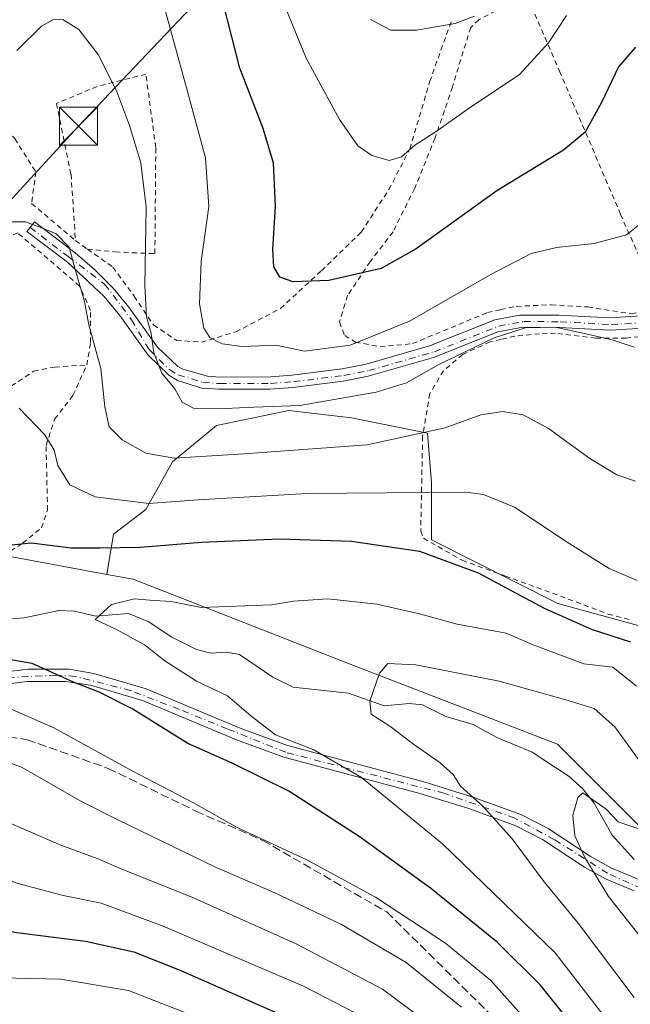
# Model space of a CAD drawing. Units: metres. Extents: x 599847 to 603273, y 4782374 to 4784738.
# Drawn here: x 601985 to 602106, y 4783679 to 4783873 of the extents above; entities that cross this region are included whole.
import ezdxf

# ---------------------------------------------------------------- set-up
doc = ezdxf.new("R2010")
doc.units = ezdxf.units.M
doc.header["$MEASUREMENT"] = 0
for name, pattern in [('DGN Style 2', [1.6480167562047852, 0.988810053722871, -0.6592067024819142]), ('DGN Style 3', [2.307223458686699, 1.648016756204785, -0.6592067024819142]), ('DGN Style 4', [2.6384748266838614, 1.318413404963828, -0.6592067024819142, 0.001648016756204785, -0.6592067024819142])]:
    doc.linetypes.add(name, pattern=pattern)
for name, color, linetype, lineweight in [('Alambrada', 7, 'DGN Style 2', 0), ('Arbolado forestal CxS', 92, 'Continuous', 0), ('Camino Cxs', 7, 'Continuous', 0), ('Camino eje', 30, 'DGN Style 4', 13), ('Corriente artificial eje', 142, 'DGN Style 4', 0), ('Corriente natural lineal', 142, 'Continuous', 13), ('Curva de nivel maestra', 30, 'Continuous', 30), ('Curva de nivel normal', 30, 'Continuous', 0), ('Pista no pavimentada Cxs', 111, 'Continuous', 0), ('Pista no pavimentada eje', 91, 'DGN Style 4', 0), ('Prado CxS', 92, 'Continuous', 0), ('Senda', 7, 'DGN Style 3', 0), ('Tendido', 6, 'Continuous', 0), ('Torre de tendido puntual', 7, 'Continuous', 0)]:
    doc.layers.add(name, color=color, linetype=linetype, lineweight=lineweight)

# ---------------------------------------------------------------- blocks, each defined once
blk = doc.blocks.new('5TTEND')
at = {"layer": 'Corriente artificial eje', "color": 7, "linetype": 'Continuous', "lineweight": 0}
for p, q in [((-0.375, 0.3754), (0.375, -0.3746)), ((0.3720000000000001, 0.3784000000000001), (-0.3720000000000001, -0.3776))]:
    blk.add_line(p, q, dxfattribs=at)
at = {"layer": 'Corriente artificial eje', "color": 7, "linetype": 'Continuous', "lineweight": 0, "flags": 128}
blk.add_lwpolyline([(-0.375, -0.3746), (0.375, -0.3746), (0.375, 0.3754), (-0.375, 0.3754), (-0.3720000000000001, -0.3776)], dxfattribs=at)

msp = doc.modelspace()

# ---------------------------------------------------------------- linework, layer by layer
at = {"layer": 'Alambrada', "color": 7, "linetype": 'DGN Style 2', "lineweight": 0, "extrusion": (-0.6406764707632816, 0.4552892367255062, 0.6182599540098097), "elevation": 1792490.173955517, "flags": 128}
msp.add_lwpolyline([(-4248194.997107631, -1409695.871203806), (-4248194.997107631, -1409691.208197802)], dxfattribs=at)
at = {"layer": 'Alambrada', "color": 7, "linetype": 'DGN Style 2', "lineweight": 0}
for points in [[(601983.6001000004, 4783897.800100001, 247.5062999999937), (601979.1101000002, 4783865.800100001, 242.1782999999996), (601976.7301000003, 4783856.630100001, 241.6300999999949), (601980.5500999996, 4783853.610099999, 240.1195000000007), (601984.4301000005, 4783849.540100001, 238.5602999999974), (601988.5701000001, 4783843.0101, 237.0529999999999), (601987.7600999996, 4783836.780099999, 236.7811999999976), (601996.3901000004, 4783829.4801, 241.0377000000008)], [(602084.8701, 4783878.5701, 267.5629000000045), (602080.5601000005, 4783875.470100001, 272.1548000000039), (602079.1001000004, 4783874.6801, 272.9370000000054), (602075.8000999996, 4783872.9101, 274.5188999999955), (602074.1901000004, 4783871.420100001, 275.264599999995), (602070.5800999999, 4783859.7401, 272.4692000000068), (602067.1901000004, 4783849.6801, 268.4839999999967), (602063.1700999998, 4783839.770099999, 266.354800000001), (602058.9001000002, 4783831.1801, 264.1796999999933), (602054.3901000004, 4783825.3201, 264.0408000000025), (602049.9401000004, 4783818.6801, 263.3147999999928), (602048.3701, 4783813.470100001, 261.389599999995), (602049.3901000004, 4783810.800100001, 258.9891999999964), (602051.4801000003, 4783809.5101, 256.8830000000016), (602056.3701, 4783808.590100001, 254.5831000000035), (602062.7301000003, 4783809.210100001, 253.3573000000033), (602077.4801000003, 4783815.3201, 259.232600000003), (602080.1001000004, 4783815.890100001, 257.4667999999947), (602083.1700999998, 4783816.540100001, 255.8450000000012), (602090.0000999998, 4783816.860099999, 252.9858999999997), (602097.2401000002, 4783816.420100001, 247.6894999999931), (602105.8000999996, 4783815.090100001, 249.5069999999978), (602112.3501000004, 4783816.5101, 248.6435999999958)], [(602084.8701, 4783878.5701, 267.5629000000045), (602091.6700999998, 4783862.800100001, 264.6823000000004), (602103.6901000004, 4783834.6501, 254.9986000000063), (602107.8300999999, 4783825.270099999, 251.1628999999957), (602112.3501000004, 4783816.5101, 248.6435999999958)], [(601998.7401000002, 4783827.8101, 244.7026999999944), (602003.7600999996, 4783824.2501, 246.1918000000005), (602007.9401000004, 4783818.550100001, 248.5632000000041), (602011.7600999996, 4783812.880100001, 248.5329000000056), (602016.2801000001, 4783809.850099999, 252.6429999999964), (602021.1901000004, 4783809.5001, 256.3831999999966), (602027.9401000004, 4783811.520099999, 256.4622999999993), (602036.7200999996, 4783816.100099999, 264.547000000006), (602044.8000999996, 4783823.550100001, 262.0997999999963), (602052.6501000002, 4783831.1501, 262.0170000000071), (602058.0800999999, 4783839.540100001, 267.2673999999971), (602062.2100999998, 4783847.5001, 266.7663999999932), (602066.1101000002, 4783860.7401, 271.2571999999927), (602070.4801000003, 4783872.960100001, 273.3013000000064)], [(601998.7401000002, 4783827.8101, 244.7026999999944), (602004.2200999996, 4783827.2501, 243.9140999999945), (602012.0301000001, 4783826.9101, 242.1190000000061), (602012.1901000004, 4783847.800100001, 242.0345999999991), (602010.2600999996, 4783862.2301, 242.8926000000065), (602000.6501000002, 4783859.8201, 240.3487000000023), (601992.6700999998, 4783856.470100001, 239.263300000006), (601995.5100999996, 4783842.550100001, 236.9470000000001), (601996.3901000004, 4783829.4801, 241.0377000000008)], [(601998.6201, 4783805.0101, 247.1489000000001), (601999.3701, 4783809.420100001, 244.7537000000011), (601999.3300999999, 4783815.7301, 242.678700000004), (601997.2100999998, 4783820.550100001, 242.0645999999979), (601985.0100999996, 4783831.0001, 236.6768000000011), (601968.1001000004, 4783823.2601, 236.3516999999993), (601957.5500999996, 4783818.550100001, 237.9994000000006)], [(601961.0301000001, 4783813.470100001, 237.2476000000024), (601964.3201000001, 4783808.630100001, 236.3641999999964), (601969.8000999996, 4783798.6801, 232.6468000000023), (601972.4801000003, 4783794.690099999, 231.3779000000068), (601983.7401000002, 4783800.860099999, 232.5467000000062), (601988.1700999998, 4783803.800100001, 235.6674000000057), (601992.3201000001, 4783804.610099999, 238.5838999999978), (601998.6201, 4783805.0101, 247.1489000000001)], [(602112.2801000001, 4783811.110099999, 246.5660000000062), (602104.7801000001, 4783810.300100001, 250.7605999999942), (602098.8400999998, 4783810.300100001, 250.3809999999939), (602090.8701, 4783811.2501, 251.7204999999958), (602087.7600999996, 4783811.1501, 252.8600000000006), (602082.8901000004, 4783810.6801, 254.9247000000032), (602080.2100999998, 4783810.0701, 256.414499999999), (602077.9901000002, 4783809.5601, 257.7357000000048), (602072.5900999998, 4783807.0801, 256.5271000000066), (602068.8501000004, 4783803.890100001, 253.7921999999962), (602066.1300999997, 4783799.370100001, 251.6898999999976), (602064.7301000003, 4783790.950099999, 243.7967999999965), (602064.3501000004, 4783772.340100001, 231.3509999999951), (602064.9200999998, 4783770.9301, 231.3622999999934), (602072.5100999996, 4783766.5801, 228.8706999999995), (602081.0100999996, 4783763.4801, 228.8534999999974), (602091.8501000004, 4783759.550100001, 230.102899999998), (602101.2301000003, 4783756.0101, 229.3484999999928), (602105.6401000004, 4783754.850099999, 228.9922999999981)], [(601936.2801000001, 4783787.4301, 246.1803000000073), (601937.3701, 4783784.0101, 248.2217999999993), (601939.2100999998, 4783779.790100001, 247.9272999999957), (601942.6201, 4783775.4001, 247.0816999999952), (601948.8101000005, 4783770.590100001, 245.2226999999984), (601955.4801000003, 4783766.420100001, 240.7969000000012), (601960.6700999998, 4783764.800100001, 239.3340999999928), (601966.6401000004, 4783763.960100001, 239.5635000000038), (601971.6901000004, 4783763.940099999, 238.8966999999975), (601976.4600999998, 4783764.800100001, 237.7768999999971), (601980.8701, 4783766.620100001, 237.0913), (601985.9801000003, 4783769.940099999, 238.849000000002), (601989.7001, 4783772.970100001, 241.9073000000062), (601990.8901000004, 4783776.440099999, 243.7635000000009), (601990.6001000004, 4783789.190099999, 245.5427999999956), (601992.2801000001, 4783794.3301, 245.4765000000043), (601995.8901000004, 4783799.020099999, 249.4829000000027), (601998.6201, 4783805.0101, 247.1489000000001)]]:
    msp.add_polyline3d(points, dxfattribs=at)
at = {"layer": 'Arbolado forestal CxS', "color": 92, "linetype": 'Continuous', "lineweight": 0}
for points in [[(601828.6911000004, 4783932.824300001, 289.7887000000046), (601825.1511000004, 4783915.7457, 280.5448999999935), (601825.8163000002, 4783899.1417, 271.9633999999933), (601829.1381000001, 4783881.209899999, 263.0112999999984), (601848.4003, 4783867.262499999, 259.4236999999994), (601863.0131000001, 4783864.605900001, 259.9533999999985), (601884.2664999999, 4783873.904100001, 266.6478000000061), (601900.8712999999, 4783868.5909, 266.2774999999965), (601912.1634999998, 4783855.307499999, 261.7842999999993), (601913.4927000003, 4783838.7039, 256.0942000000068), (601914.8224999999, 4783817.451500001, 247.0669999999955), (601923.4577000003, 4783802.175899999, 242.4836000000068), (601934.0859000003, 4783784.244100001, 239.3699999999953), (601940.4505000003, 4783773.334899999, 235.6215999999986), (601950.0768999998, 4783773.044299999, 233.7050000000018), (601980.3251, 4783767.940300001, 224.7520999999979), (602002.5899, 4783763.8167, 222.9228000000003)], [(601863.0131000001, 4783864.605900001, 259.9533999999985), (601884.2664999999, 4783873.904100001, 266.6478000000061), (601900.8712999999, 4783868.5909, 266.2774999999965), (601912.1634999998, 4783855.307499999, 261.7842999999993), (601913.4927000003, 4783838.7039, 256.0942000000068), (601914.8224999999, 4783817.451500001, 247.0669999999955), (601923.4577000003, 4783802.175899999, 242.4836000000068), (601934.0859000003, 4783784.244100001, 239.3699999999953), (601940.4505000003, 4783773.334899999, 235.6215999999986), (601950.0768999998, 4783773.044299999, 233.7050000000018), (601980.3251, 4783767.940300001, 224.7520999999979), (602002.5899, 4783763.8167, 222.9228000000003), (602007.7367000004, 4783762.863500001, 222.3809000000037), (602051.6246999997, 4783745.659499999, 215.9609999999957), (602067.1571000004, 4783739.689099999, 213.8571999999986), (602091.2440999999, 4783730.4319, 211.8705000000046), (602123.7534999996, 4783697.9453, 208.0158999999985), (602130.8657000001, 4783686.7785, 206.1355999999942), (602131.4663000006, 4783685.917300001, 205.9523999999947), (602138.9744999995, 4783675.1547, 204.7223999999987)], [(602123.7534999996, 4783697.9453, 208.0158999999985), (602091.2440999999, 4783730.4319, 211.8705000000046), (602067.1571000004, 4783739.689099999, 213.8571999999986), (602051.6246999997, 4783745.659499999, 215.9609999999957), (602007.7367000004, 4783762.863500001, 222.3809000000037), (602002.5899, 4783763.8167, 222.9228000000003), (602003.8936999999, 4783771.7349, 227.0157999999938), (602010.2622999996, 4783776.604699999, 229.954899999997), (602015.5066999998, 4783785.970100001, 235.4539999999979), (602024.1228999998, 4783793.0877, 239.1668999999966), (602038.3589000005, 4783796.0845, 240.6088000000018), (602050.7220999999, 4783794.586100001, 239.168399999995), (602065.7077000003, 4783791.5891, 236.1251000000047), (602066.4574999996, 4783781.849099999, 231.7502999999997), (602066.4581000004, 4783770.6107, 226.8867999999929), (602091.3230999997, 4783758.056299999, 226.5507000000071), (602117.4830999998, 4783750.9221, 227.0448999999935)], [(602156.8066999996, 4783706.7589, 217.3984999999957), (602153.1586999996, 4783706.7589, 216.9272000000055), (602128.5267000003, 4783722.0463, 218.4521999999997), (602118.3337000003, 4783732.237500001, 221.1009999999951), (602117.4830999998, 4783750.9221, 227.0448999999935), (602091.3230999997, 4783758.056299999, 226.5507000000071), (602066.4581000004, 4783770.6107, 226.8867999999929), (602066.4574999996, 4783781.849099999, 231.7502999999997), (602065.7077000003, 4783791.5891, 236.1251000000047), (602050.7220999999, 4783794.586100001, 239.168399999995), (602038.3589000005, 4783796.0845, 240.6088000000018), (602024.1228999998, 4783793.0877, 239.1668999999966), (602015.5066999998, 4783785.970100001, 235.4539999999979), (602010.2622999996, 4783776.604699999, 229.954899999997), (602003.8936999999, 4783771.7349, 227.0157999999938), (602002.5899, 4783763.8167, 222.9228000000003)], [(602002.5899, 4783763.8167, 222.9228000000003), (602007.7367000004, 4783762.863500001, 222.3809000000037), (602051.6246999997, 4783745.659499999, 215.9609999999957), (602067.1571000004, 4783739.689099999, 213.8571999999986), (602091.2440999999, 4783730.4319, 211.8705000000046), (602123.7534999996, 4783697.9453, 208.0158999999985), (602130.8657000001, 4783686.7785, 206.1355999999942), (602131.4663000006, 4783685.917300001, 205.9523999999947)], [(602002.5899, 4783763.8167, 222.9228000000003), (602007.7367000004, 4783762.863500001, 222.3809000000037), (602051.6246999997, 4783745.659499999, 215.9609999999957), (602067.1571000004, 4783739.689099999, 213.8571999999986), (602091.2440999999, 4783730.4319, 211.8705000000046), (602123.7534999996, 4783697.9453, 208.0158999999985), (602130.8657000001, 4783686.7785, 206.1355999999942), (602131.4663000006, 4783685.917300001, 205.9523999999947)]]:
    msp.add_polyline3d(points, dxfattribs=at)
at = {"layer": 'Camino Cxs', "color": 7, "linetype": 'Continuous', "lineweight": 0}
for points in [[(601957.4253000002, 4783741.4901, 242.6883999999991), (601987.0253, 4783745.1601, 243.0314000000071), (601995.1253000004, 4783745.140100001, 246.3413), (602000.0153000001, 4783744.340100001, 247.1143000000011), (602010.3353000004, 4783741.290100001, 248.394100000005), (602028.8152999999, 4783733.550100001, 245.0956000000006), (602038.1552999998, 4783730.130100001, 245.9309999999969), (602065.2153000003, 4783722.9001, 239.8426999999938), (602074.8252999998, 4783719.920100001, 240.2189999999973), (602084.0853000004, 4783716.5701, 237.1089000000065), (602089.4353, 4783713.800100001, 232.8901000000042), (602097.6853, 4783708.380100001, 230.0322000000015), (602101.7753, 4783706.0801, 226.8776000000071), (602110.4153000005, 4783702.460100001, 220.1671999999962)], [(601957.4253000002, 4783741.4901, 242.6883999999991), (601987.0253, 4783745.1601, 243.0314000000071), (601995.1253000004, 4783745.140100001, 246.3413), (602000.0153000001, 4783744.340100001, 247.1143000000011), (602010.3353000004, 4783741.290100001, 248.394100000005), (602028.8152999999, 4783733.550100001, 245.0956000000006), (602038.1552999998, 4783730.130100001, 245.9309999999969), (602065.2153000003, 4783722.9001, 239.8426999999938), (602074.8252999998, 4783719.920100001, 240.2189999999973), (602084.0853000004, 4783716.5701, 237.1089000000065), (602089.4353, 4783713.800100001, 232.8901000000042), (602097.6853, 4783708.380100001, 230.0322000000015), (602101.7753, 4783706.0801, 226.8776000000071), (602110.4153000005, 4783702.460100001, 220.1671999999962), (602117.0652999999, 4783699.1501, 224.0182000000059), (602122.0253, 4783697.3301, 224.5776000000042), (602132.4653000003, 4783693.620100001, 217.3362999999954)], [(602106.3753000004, 4783701.550100001, 222.0580000000046), (602100.6952999998, 4783703.9301, 229.0929000000033), (602096.5953000003, 4783706.2301, 233.0328000000009), (602088.3453000003, 4783711.6501, 235.0923000000039), (602083.0853000004, 4783714.370100001, 238.3463000000047), (602073.8353000004, 4783717.720100001, 241.043399999995), (602064.2052999996, 4783720.690099999, 241.5044999999955), (602037.3853000002, 4783727.850099999, 247.1489000000001), (602028.0652999999, 4783731.270099999, 245.6864999999962), (602009.5752999998, 4783739.0101, 249.5112999999983), (601999.3152999999, 4783742.0101, 247.7985000000044), (601994.4253000002, 4783742.7601, 247.1426999999967), (601986.8953, 4783742.7301, 246.3032999999996), (601957.2953000005, 4783739.0801, 242.3901000000042)], [(602106.3753000004, 4783701.550100001, 222.0580000000046), (602100.6952999998, 4783703.9301, 229.0929000000033), (602096.5953000003, 4783706.2301, 233.0328000000009), (602088.3453000003, 4783711.6501, 235.0923000000039), (602083.0853000004, 4783714.370100001, 238.3463000000047), (602073.8353000004, 4783717.720100001, 241.043399999995), (602064.2052999996, 4783720.690099999, 241.5044999999955), (602037.3853000002, 4783727.850099999, 247.1489000000001), (602028.0652999999, 4783731.270099999, 245.6864999999962), (602009.5752999998, 4783739.0101, 249.5112999999983), (601999.3152999999, 4783742.0101, 247.7985000000044), (601994.4253000002, 4783742.7601, 247.1426999999967), (601986.8953, 4783742.7301, 246.3032999999996), (601957.2953000005, 4783739.0801, 242.3901000000042)]]:
    msp.add_polyline3d(points, dxfattribs=at)
at = {"layer": 'Camino eje', "color": 30, "linetype": 'DGN Style 4', "lineweight": 13}
msp.add_polyline3d([(602107.8135000002, 4783702.008500001, 220.0832999999984), (602101.1460999995, 4783704.998299999, 228.0930999999982), (602090.6948999995, 4783711.6129, 232.5065000000032), (602082.8897000002, 4783715.846100001, 238.1426000000065), (602068.9990999997, 4783720.740900001, 240.1943000000028), (602049.9490999999, 4783725.635700001, 241.2145000000019), (602037.7780999999, 4783728.810699999, 246.6114999999991), (602026.2688999996, 4783733.4145, 245.1898999999976), (602016.8761, 4783737.2511, 247.3448000000062), (602007.2187000001, 4783740.9551, 248.8889000000054), (601996.3709000006, 4783743.733300001, 246.869200000001), (601992.5343000004, 4783743.9979, 246.6291999999958), (601980.4956999999, 4783743.3365, 243.0135000000009), (601962.3717, 4783740.822899999, 238.0133999999962), (601950.0686999997, 4783740.161499999, 240.258600000001), (601937.1041000001, 4783740.029100001, 243.0378000000055)], dxfattribs=at)
at = {"layer": 'Corriente natural lineal', "color": 142, "linetype": 'Continuous', "lineweight": 13}
msp.add_polyline3d([(601983, 4783755, 222.426999999996), (601986.2599999999, 4783755.2622, 222.116599999994), (601993.0864000004, 4783756.726500001, 221.4956999999995), (601996.1771999998, 4783756.548000001, 220.9600000000064), (602000.4181000004, 4783755.623000001, 220.462400000004), (602006.8461999996, 4783756.125600001, 219.9449000000022), (602010.7969000004, 4783754.499, 219.3215000000055), (602015.2214000003, 4783751.5308, 218.699099999998), (602020.2438000003, 4783749.044500001, 218.1520000000019), (602023.0202000003, 4783748.282199999, 217.6814000000013), (602026.1293000003, 4783748.500200001, 217.5605000000069), (602028.6914999997, 4783748.079600001, 217.3669999999984), (602035.2120000003, 4783743.5569, 216.428899999999), (602039.2642999999, 4783741.651900001, 215.9492000000027), (602050.1257999997, 4783740.446599999, 214.9707999999955), (602057.1851000005, 4783737.971000001, 213.8043999999936), (602062.1047, 4783738.436799999, 213.446100000001), (602064.7137000002, 4783738.1316, 213.3543000000063), (602069.3211000003, 4783735.828500001, 212.8506999999954), (602074.6868000003, 4783734.2742, 212.3475999999937), (602079.3038999997, 4783731.739499999, 211.7648999999947), (602086.2653000001, 4783728.809699999, 211.110400000005), (602093.5712000001, 4783724.050100001, 210.8234999999986), (602096.2528999997, 4783721.6196, 210.5975000000035), (602098.4687000001, 4783718.800899999, 209.946299999996), (602102.0263, 4783712.471799999, 209.2645000000048), (602106.3515999997, 4783707.7356, 208.6640999999945)], dxfattribs=at)
at = {"layer": 'Curva de nivel maestra', "color": 30, "linetype": 'Continuous', "lineweight": 30, "flags": 128}
for points, elevation in [([(602106.6299999999, 4783867.550100001), (602103.3099999996, 4783863.640100001), (602099.9600000001, 4783856.6801), (602096.7400000002, 4783850.8201), (602092.4600000001, 4783847.290100001), (602079.3600000005, 4783839.2601), (602063.4500000002, 4783827.860099999), (602056.5700000003, 4783824.020099999), (602046.2400000002, 4783821.6501), (602039.2699999996, 4783821.390100001), (602036.6299999999, 4783822.280099999), (602035.4299999997, 4783824.340100001), (602035.2400000002, 4783827.7401), (602035.7599999999, 4783836.2401), (602035.3399999999, 4783844.7401), (602033.3600000005, 4783851.5701), (602028.7699999996, 4783863.380100001), (602024.75, 4783879.1601)], 250), ([(601860, 4783774.270099999), (601866.3300000001, 4783760.470100001), (601873.7699999996, 4783749.190099999), (601885.2100000001, 4783736.120100001), (601892.6299999999, 4783728.880100001), (601898.7800000003, 4783724.370100001), (601910.2000000002, 4783719.120100001), (601934.0199999996, 4783711.270099999), (601946.2199999997, 4783708.140100001), (601954.4600000001, 4783706.690099999), (601960.9900000002, 4783703.890100001), (601967.8600000005, 4783699.540100001), (601972.4000000004, 4783697.770099999), (601976.4500000002, 4783695.780099999), (601984.29, 4783693.4301), (601998.3799999999, 4783691.620100001), (602007.8899999997, 4783689.530099999), (602017.1100000005, 4783685.880100001), (602037.3300000001, 4783676.960100001)], 250), ([(601982.54, 4783769.470100001), (601987.6699999999, 4783770.040100001), (601995.54, 4783769.0101), (602001.1699999999, 4783769.0601), (602009.1399999997, 4783769.170100001), (602021.1699999999, 4783770.1601), (602036.5700000003, 4783770.8201), (602050.7400000002, 4783770.3301), (602064.1399999997, 4783768.4001), (602075.6799999997, 4783764.090100001), (602088.6500000004, 4783757.1801), (602098.1299999999, 4783752.950099999), (602105.6399999997, 4783750.5601)], 225), ([(602097.3600000005, 4783671.220100001), (602087.8499999996, 4783683.0701), (602079.4199999999, 4783691.4301), (602066.2599999999, 4783702.0801), (602052.25, 4783712.2601), (602038.4000000004, 4783721.140100001), (602027.2300000006, 4783726.700099999), (602018.4900000002, 4783730.5601), (602007.6799999997, 4783737.280099999), (602001.04, 4783740.640100001), (601996.0199999996, 4783742.610099999), (601987.8600000005, 4783746.2601), (601971.5899999999, 4783749.0601)], 225)]:
    msp.add_lwpolyline(points, dxfattribs=dict(at, elevation=elevation))
at = {"layer": 'Curva de nivel normal', "color": 30, "linetype": 'Continuous', "lineweight": 0, "flags": 128}
for points, elevation in [([(602013.7400000002, 4783875.980000001), (602018.0300000003, 4783860.24), (602022, 4783845.76), (602022.6699999999, 4783836.210000001), (602021.1299999999, 4783825.380000001), (602020.8200000003, 4783817.060000001), (602021.6500000004, 4783812.230000001), (602022.8200000003, 4783810.4), (602025.25, 4783809.15), (602029.2699999996, 4783808.619999999), (602035.8300000001, 4783808.890000001), (602041.4900000002, 4783807.74), (602050.4900000002, 4783808.890000001), (602062.1600000003, 4783813.600000001), (602078.1600000003, 4783822.789999999), (602086.1200000001, 4783826.92), (602091.0800000001, 4783828.140000001), (602098.5099999999, 4783828.939999999), (602104.8399999999, 4783830.640000001), (602108.1299999999, 4783833.230000001)], 245), ([(602093.0199999996, 4783873.74), (602089.5300000003, 4783868.41), (602083.7800000003, 4783862.16), (602073.6699999999, 4783855.390000001), (602067.2000000002, 4783850.82), (602063.1699999999, 4783848.279999999), (602060.5599999996, 4783845.980000001), (602058.1600000003, 4783845.230000001), (602054.7400000002, 4783846.210000001), (602051.9600000001, 4783848.16), (602048.3700000001, 4783853.289999999), (602041.7999999998, 4783865.390000001), (602037.8200000003, 4783875.16)], 255), ([(601984.8300000001, 4783866.9), (601989.6799999997, 4783871.66), (601991.9600000001, 4783872.890000001), (601993.9100000003, 4783872.99), (601997.04, 4783871), (602000.8600000005, 4783866.100000001), (602004.4699999997, 4783858.960000001), (602007.0499999998, 4783852.119999999), (602009.2800000003, 4783844.76), (602010.29, 4783836.029999999), (602010.04, 4783820.66), (602010.3799999999, 4783814.460000001), (602011.2599999999, 4783811.220000001), (602011.8200000003, 4783807.4), (602013.4199999999, 4783803.369999999), (602015.9600000001, 4783800.34), (602017.3899999997, 4783797.67), (602019.6299999999, 4783796.539999999), (602025.8600000005, 4783796.439999999), (602031.4900000002, 4783796.730000001), (602040.5800000001, 4783797.060000001), (602055.5899999999, 4783799.67), (602061.5599999996, 4783801.480000001), (602067.9199999999, 4783805.100000001), (602078.8300000001, 4783810.380000001), (602084.9199999999, 4783812.33), (602090.8399999999, 4783812.430000001), (602096.8799999999, 4783811.140000001), (602102.0499999998, 4783809.980000001), (602106.3499999996, 4783808.5)], 240), ([(602054.4900000002, 4783872.980000001), (602058.4900000002, 4783870.890000001), (602063.4900000002, 4783870.859999999), (602071.1600000003, 4783872.210000001), (602074.9600000001, 4783873.66)], 260), ([(602106.6100000005, 4783782.180000001), (602102.9600000001, 4783783.380000001), (602097.6100000005, 4783786.609999999), (602089.4900000002, 4783792.51), (602084.4900000002, 4783795.180000001), (602080.4900000002, 4783795.880000001), (602076.1600000003, 4783795.230000001), (602069.1600000003, 4783792.67), (602053.8200000003, 4783789.33), (602029.5, 4783787.52), (602015.8300000001, 4783786.66), (602010.2599999999, 4783787.680000001), (602005.5899999999, 4783790.279999999), (602003.0199999996, 4783792.84), (602002.1699999999, 4783796.76), (602001.3799999999, 4783804.300000001), (601999.0300000003, 4783812.939999999), (601998.1799999997, 4783817.52), (601996.3399999999, 4783823.779999999), (601995.1399999997, 4783828.199999999), (601992.5800000001, 4783830.810000001), (601989.9100000003, 4783831.939999999), (601986.5700000003, 4783833.15), (601982.5752999998, 4783833.175600001)], 235), ([(602067.5599999996, 4783674.230000001), (602056.8200000003, 4783682.199999999), (602039.8399999999, 4783691.109999999), (602019.1299999999, 4783700.390000001), (602005.8099999996, 4783705.699999999), (602000.6600000003, 4783707.890000001), (601993.4800000006, 4783710.550000001), (601972.7000000002, 4783719.539999999), (601960.3399999999, 4783722.859999999), (601949.1799999997, 4783723.470000001), (601933.1799999997, 4783725.859999999), (601919.9400000004, 4783729.66), (601913.04, 4783732.5), (601907.1799999997, 4783735.67), (601900.54, 4783741.119999999), (601893.4400000004, 4783750.67), (601885.7400000002, 4783765.640000001), (601879.2300000006, 4783780.42), (601874.7599999999, 4783791.619999999), (601871.54, 4783797.9), (601864.4900000002, 4783808.119999999), (601858.3799999999, 4783817.380000001)], 240), ([(601985.2999999998, 4783796.52), (601990.3300000001, 4783791.26), (601992.1699999999, 4783788.27), (601992.9100000003, 4783785.26), (601995.2599999999, 4783781.460000001), (602000.2699999996, 4783779.07), (602010.8300000001, 4783777.789999999), (602020.4500000002, 4783778.470000001), (602041.9699999997, 4783779.74), (602073.2100000001, 4783780), (602076.7400000002, 4783779.52), (602082.7800000003, 4783777.039999999), (602093.1799999997, 4783770.16), (602101.4800000006, 4783764.970000001), (602106.9600000001, 4783762.619999999)], 230), ([(602053.5099999999, 4783676.49), (602041.2599999999, 4783682.77), (602013.6500000004, 4783694.58), (602001.4400000004, 4783699.100000001), (601993.9800000006, 4783700.619999999), (601984.8200000003, 4783703.07), (601975.4299999997, 4783706.960000001), (601963.5999999996, 4783712.600000001), (601954.2599999999, 4783715.039999999), (601942.1799999997, 4783716.630000001), (601928.1900000004, 4783719.91), (601914.0599999996, 4783724.51), (601904.75, 4783729), (601896.9100000003, 4783734.449999999), (601890.5, 4783740.75), (601884.3200000003, 4783748.42), (601879.1600000003, 4783756.42), (601869.1399999997, 4783777.220000001), (601864.0899999999, 4783790.32)], 245), ([(602107.5800000001, 4783667.689999999), (602090.79, 4783689.33), (602068.6399999997, 4783710.810000001), (602052.7199999997, 4783723.880000001), (602043.3300000001, 4783729.279999999), (602035.7800000003, 4783732.27), (602030.8899999997, 4783736.01), (602026.29, 4783739.890000001), (602020.2000000002, 4783742.789999999), (602013.9600000001, 4783746.779999999), (602009.9500000002, 4783749.960000001), (602004.4800000006, 4783752.960000001), (602000.2699999996, 4783754.91), (602003.4900000002, 4783757.9), (602008.0199999996, 4783759.029999999), (602010.9900000002, 4783758.720000001), (602015.2300000006, 4783758.480000001), (602021.1500000004, 4783757.289999999), (602034.9800000006, 4783757.789999999), (602039.2800000003, 4783758.539999999), (602046.0499999998, 4783758.980000001), (602055.7400000002, 4783757.949999999), (602064.0999999996, 4783756.060000001), (602071.5, 4783754.029999999), (602081.1900000004, 4783752.230000001), (602086.5, 4783749.939999999), (602096.4900000002, 4783746.199999999), (602102.1600000003, 4783745.560000001), (602106.8200000003, 4783741.810000001)], 220), ([(601858.4400000004, 4783757.460000001), (601866.7999999998, 4783745.279999999), (601879.7999999998, 4783731.600000001), (601887.7199999997, 4783724.640000001), (601896.0199999996, 4783718.949999999), (601903.2599999999, 4783715.180000001), (601910.0999999996, 4783712.66), (601916.6200000001, 4783709.720000001), (601931.7999999998, 4783704.680000001), (601949.8899999997, 4783699.15), (601958.0199999996, 4783694.939999999), (601965.1100000005, 4783689.699999999), (601971.79, 4783686.390000001), (601978.5599999996, 4783684.49), (601993.5300000003, 4783684.17), (602006.8499999996, 4783681.960000001), (602018.4600000001, 4783677.390000001)], 255), ([(602106.3700000001, 4783680.560000001), (602095.3399999999, 4783695.189999999), (602088.6600000003, 4783703.289999999), (602082.3600000005, 4783711.789999999), (602076.5800000001, 4783718.189999999), (602072.1699999999, 4783722.119999999), (602070.7199999997, 4783724.430000001), (602068.2000000002, 4783726.76), (602062.9000000004, 4783730.4), (602058.2599999999, 4783733.960000001), (602054.6200000001, 4783736.300000001), (602054.3300000001, 4783738.880000001), (602056.2400000002, 4783744.380000001), (602057.9000000004, 4783746.310000001), (602063.4199999999, 4783745.99), (602079.8200000003, 4783742.810000001), (602092.9000000004, 4783739.16), (602098.4900000002, 4783737.4), (602102.5899999999, 4783733.810000001), (602107.2400000002, 4783727.390000001)], 215), ([(602086.9100000003, 4783674.109999999), (602078.1500000004, 4783683.9), (602069.2100000001, 4783691.24), (602055.4800000006, 4783700.300000001), (602041.9000000004, 4783707.680000001), (602028.1900000004, 4783714.02), (602019.5999999996, 4783718.869999999), (602007.5599999996, 4783725.16), (601992.1100000005, 4783733.59), (601981.9299999997, 4783738.060000001)], 230), ([(601977.54, 4783728.939999999), (601985.8899999997, 4783725.82), (601997.3300000001, 4783719.26), (602004.8499999996, 4783715.439999999), (602023.79, 4783706.279999999), (602035.6399999997, 4783701.16), (602048.7599999999, 4783694.930000001), (602061.5, 4783687.439999999), (602072.4100000003, 4783678.680000001)], 235), ([(602109.2999999998, 4783690.32), (602101.3099999996, 4783700.430000001), (602096.6699999999, 4783708.109999999), (602094.6600000003, 4783712.34), (602094.3200000003, 4783716.4), (602095.2800000003, 4783719.930000001), (602096.2699999996, 4783720.83), (602100.8700000001, 4783717.65), (602103.1900000004, 4783715.119999999), (602108.2100000001, 4783713.449999999)], 210)]:
    msp.add_lwpolyline(points, dxfattribs=dict(at, elevation=elevation))
at = {"layer": 'Pista no pavimentada Cxs', "color": 111, "linetype": 'Continuous', "lineweight": 0}
msp.add_polyline3d([(602110.3901000004, 4783812.4001, 248.9377999999997), (602101.6501000002, 4783811.850099999, 251.4520000000048), (602091.6700999998, 4783812.4101, 252.0002999999997), (602084.4600999998, 4783812.440099999, 255.5819999999949), (602079.5500999996, 4783811.540100001, 258.0298000000039), (602066.8902000004, 4783806.5101, 256.4741999999969), (602053.9901999999, 4783802.790100001, 257.4116999999969), (602049.0701000001, 4783801.850099999, 257.0374000000011), (602039.1601, 4783800.600099999, 258.7271000000038), (602034.6401000004, 4783800.270099999, 258.2943999999989), (602024.6300999997, 4783800.2301, 257.1875), (602021.2901, 4783800.4801, 256.9585999999982), (602016.4501, 4783801.950099999, 255.6156999999948), (602014.7500999998, 4783802.9801, 253.9524999999994), (602010.7301000003, 4783806.920100001, 250.8283999999985), (602005.1102, 4783814.7501, 249.820000000007), (602002.0301000001, 4783818.4901, 247.0828000000038), (601994.8000999996, 4783825.2401, 240.4407999999967), (601986.8300999999, 4783831.280099999, 236.2391000000061), (601987.4398999996, 4783832.049699999, 236.1880999999994), (601988.2901999997, 4783833.200099999, 236.3203999999969), (601996.3502000002, 4783827.0801, 243.1959999999963), (602000.1300999997, 4783823.8201, 246.1398999999947), (602003.8202000001, 4783820.110099999, 247.7891999999993), (602006.9001000002, 4783816.360099999, 250.239499999996), (602012.5201000003, 4783808.540100001, 250.8000999999931), (602016.5701000001, 4783804.720100001, 255.8025999999954), (602017.5401, 4783804.170100001, 256.8417999999947), (602022.3800999997, 4783802.790100001, 258.1358999999939), (602024.8501000004, 4783802.630100001, 258.2709999999934), (602034.8502000002, 4783802.690099999, 259.6916999999958), (602038.9501, 4783803.0001, 259.9061999999976), (602048.8601000002, 4783804.2501, 257.2266999999993), (602053.6101000002, 4783805.170100001, 256.5421000000061), (602066.1101000002, 4783808.780099999, 256.5555000000023), (602078.9301000005, 4783813.880100001, 258.7927999999956), (602083.8400999998, 4783814.8101, 255.8257000000012), (602091.5500999996, 4783814.8201, 251.7911000000022), (602101.5401, 4783814.2601, 250.1183000000019), (602109.9001000002, 4783814.780099999, 248.9412000000011)], dxfattribs=at)
msp.add_polyline3d([(602110.3901000004, 4783812.4001, 248.9377999999997), (602101.6501000002, 4783811.850099999, 251.4520000000048), (602091.6700999998, 4783812.4101, 252.0002999999997), (602084.4600999998, 4783812.440099999, 255.5819999999949), (602079.5500999996, 4783811.540100001, 258.0298000000039), (602066.8902000004, 4783806.5101, 256.4741999999969), (602053.9901999999, 4783802.790100001, 257.4116999999969), (602049.0701000001, 4783801.850099999, 257.0374000000011), (602039.1601, 4783800.600099999, 258.7271000000038), (602034.6401000004, 4783800.270099999, 258.2943999999989), (602024.6300999997, 4783800.2301, 257.1875), (602021.2901, 4783800.4801, 256.9585999999982), (602016.4501, 4783801.950099999, 255.6156999999948), (602014.7500999998, 4783802.9801, 253.9524999999994), (602010.7301000003, 4783806.920100001, 250.8283999999985), (602005.1102, 4783814.7501, 249.820000000007), (602002.0301000001, 4783818.4901, 247.0828000000038), (601994.8000999996, 4783825.2401, 240.4407999999967), (601986.8300999999, 4783831.280099999, 236.2391000000061), (601987.4398999996, 4783832.049699999, 236.1880999999994), (601988.2901999997, 4783833.200099999, 236.3203999999969), (601996.3502000002, 4783827.0801, 243.1959999999963), (602000.1300999997, 4783823.8201, 246.1398999999947), (602003.8202000001, 4783820.110099999, 247.7891999999993), (602006.9001000002, 4783816.360099999, 250.239499999996), (602012.5201000003, 4783808.540100001, 250.8000999999931), (602016.5701000001, 4783804.720100001, 255.8025999999954), (602017.5401, 4783804.170100001, 256.8417999999947), (602022.3800999997, 4783802.790100001, 258.1358999999939), (602024.8501000004, 4783802.630100001, 258.2709999999934), (602034.8502000002, 4783802.690099999, 259.6916999999958), (602038.9501, 4783803.0001, 259.9061999999976), (602048.8601000002, 4783804.2501, 257.2266999999993), (602053.6101000002, 4783805.170100001, 256.5421000000061), (602066.1101000002, 4783808.780099999, 256.5555000000023), (602078.9301000005, 4783813.880100001, 258.7927999999956), (602083.8400999998, 4783814.8101, 255.8257000000012), (602091.5500999996, 4783814.8201, 251.7911000000022), (602101.5401, 4783814.2601, 250.1183000000019), (602109.9001000002, 4783814.780099999, 248.9412000000011)], dxfattribs=at)
at = {"layer": 'Pista no pavimentada eje', "color": 91, "linetype": 'DGN Style 4', "lineweight": 0}
msp.add_polyline3d([(601987.4398999996, 4783832.049699999, 236.1880999999994), (601994.9589000001, 4783826.351299999, 240.811400000006), (602002.1335000005, 4783820.925100001, 247.6494999999995), (602007.4250999996, 4783813.9135, 251.4180000000051), (602010.8888999998, 4783808.031300001, 250.6411999999982), (602014.9089000003, 4783804.0913, 254.0730999999942), (602016.6089000005, 4783803.0613, 255.954700000002), (602021.4489000002, 4783801.5913, 257.4869999999937), (602024.7889, 4783801.3413, 257.7073999999994), (602034.7988999998, 4783801.381300001, 258.9867999999988), (602039.3189000003, 4783801.711300001, 259.2115999999951), (602049.2289000005, 4783802.961300001, 257.1545000000042), (602054.1489000004, 4783803.9013, 256.9695000000065), (602067.0488999998, 4783807.621300001, 257.3194999999978), (602079.7089000001, 4783812.6513, 258.5927999999985), (602084.6189000001, 4783813.551300001, 255.5847999999969), (602091.8289000001, 4783813.521299999, 251.7949999999983), (602101.8088999996, 4783812.961300001, 251.2504000000045), (602110.5488999998, 4783813.511299999, 248.8467999999993)], dxfattribs=at)
at = {"layer": 'Prado CxS', "color": 92, "linetype": 'Continuous', "lineweight": 0}
for points in [[(601828.6911000004, 4783932.824300001, 289.7887000000046), (601825.1511000004, 4783915.7457, 280.5448999999935), (601825.8163000002, 4783899.1417, 271.9633999999933), (601829.1381000001, 4783881.209899999, 263.0112999999984), (601848.4003, 4783867.262499999, 259.4236999999994), (601863.0131000001, 4783864.605900001, 259.9533999999985), (601884.2664999999, 4783873.904100001, 266.6478000000061), (601900.8712999999, 4783868.5909, 266.2774999999965), (601912.1634999998, 4783855.307499999, 261.7842999999993), (601913.4927000003, 4783838.7039, 256.0942000000068), (601914.8224999999, 4783817.451500001, 247.0669999999955), (601923.4577000003, 4783802.175899999, 242.4836000000068), (601934.0859000003, 4783784.244100001, 239.3699999999953), (601940.4505000003, 4783773.334899999, 235.6215999999986), (601950.0768999998, 4783773.044299999, 233.7050000000018), (601980.3251, 4783767.940300001, 224.7520999999979), (602002.5899, 4783763.8167, 222.9228000000003)], [(602205.8180999998, 4783711.005100001, 223.7433000000019), (602179.4877000004, 4783716.1009, 223.0549000000028), (602167.5975000003, 4783706.7589, 218.6682000000001), (602156.8066999996, 4783706.7589, 217.3984999999957), (602153.1586999996, 4783706.7589, 216.9272000000055), (602128.5267000003, 4783722.0463, 218.4521999999997), (602118.3337000003, 4783732.237500001, 221.1009999999951), (602117.4830999998, 4783750.9221, 227.0448999999935), (602091.3230999997, 4783758.056299999, 226.5507000000071), (602066.4581000004, 4783770.6107, 226.8867999999929), (602066.4574999996, 4783781.849099999, 231.7502999999997), (602065.7077000003, 4783791.5891, 236.1251000000047), (602050.7220999999, 4783794.586100001, 239.168399999995), (602038.3589000005, 4783796.0845, 240.6088000000018), (602024.1228999998, 4783793.0877, 239.1668999999966), (602015.5066999998, 4783785.970100001, 235.4539999999979), (602010.2622999996, 4783776.604699999, 229.954899999997), (602003.8936999999, 4783771.7349, 227.0157999999938), (602002.5899, 4783763.8167, 222.9228000000003), (601980.3251, 4783767.940300001, 224.7520999999979)], [(602156.8066999996, 4783706.7589, 217.3984999999957), (602153.1586999996, 4783706.7589, 216.9272000000055), (602128.5267000003, 4783722.0463, 218.4521999999997), (602118.3337000003, 4783732.237500001, 221.1009999999951), (602117.4830999998, 4783750.9221, 227.0448999999935), (602091.3230999997, 4783758.056299999, 226.5507000000071), (602066.4581000004, 4783770.6107, 226.8867999999929), (602066.4574999996, 4783781.849099999, 231.7502999999997), (602065.7077000003, 4783791.5891, 236.1251000000047), (602050.7220999999, 4783794.586100001, 239.168399999995), (602038.3589000005, 4783796.0845, 240.6088000000018), (602024.1228999998, 4783793.0877, 239.1668999999966), (602015.5066999998, 4783785.970100001, 235.4539999999979), (602010.2622999996, 4783776.604699999, 229.954899999997), (602003.8936999999, 4783771.7349, 227.0157999999938), (602002.5899, 4783763.8167, 222.9228000000003)]]:
    msp.add_polyline3d(points, dxfattribs=at)
at = {"layer": 'Senda', "color": 7, "linetype": 'DGN Style 3', "lineweight": 0}
msp.add_polyline3d([(601945.2052999996, 4783738.7095, 236.5040000000008), (601953.7401000002, 4783736.860099999, 241.6352999999945), (601986.8701, 4783731.280099999, 258.1723000000056), (602002.8400999998, 4783725.6501, 255.2210999999952), (602020.0900999998, 4783717.2401, 254.9921000000031), (602033.2701000003, 4783711.460100001, 251.7906999999978), (602057.6612999998, 4783697.389699999, 256.0721999999951), (602084.9663000006, 4783670.402100001, 257.0255999999936), (602100.2062999997, 4783643.255899999, 254.7927999999956), (602108.7789000003, 4783632.143300001, 255.4339999999939), (602114.0175000001, 4783623.570900001, 252.1937000000034), (602117.8800999997, 4783616.130100001, 248.6110000000044), (602120.2701000003, 4783610.790100001, 247.141300000003), (602121.4001000002, 4783604.940099999, 248.664300000004), (602122.0000999998, 4783598.610099999, 245.1771000000008)], dxfattribs=at)
at = {"layer": 'Tendido', "color": 6, "linetype": 'Continuous', "lineweight": 0}
msp.add_polyline3d([(602105.3897000002, 4783966.215399999, 273.2247000000062), (602055.7801999999, 4783913.960000001, 268.9931999999972), (601996.9764, 4783851.9813, 238.3815999999933), (601982.5783000002, 4783836.2621, 240.4633999999933)], dxfattribs=at)

# ---------------------------------------------------------------- block references
at = {"layer": 'Torre de tendido puntual', "color": 7, "linetype": 'Continuous', "lineweight": 0, "xscale": 10, "yscale": 10, "zscale": 10}
msp.add_blockref('5TTEND', (601996.9764, 4783851.9813, 238.3815999999933), dxfattribs=at)

doc.saveas('drawing.dxf')
